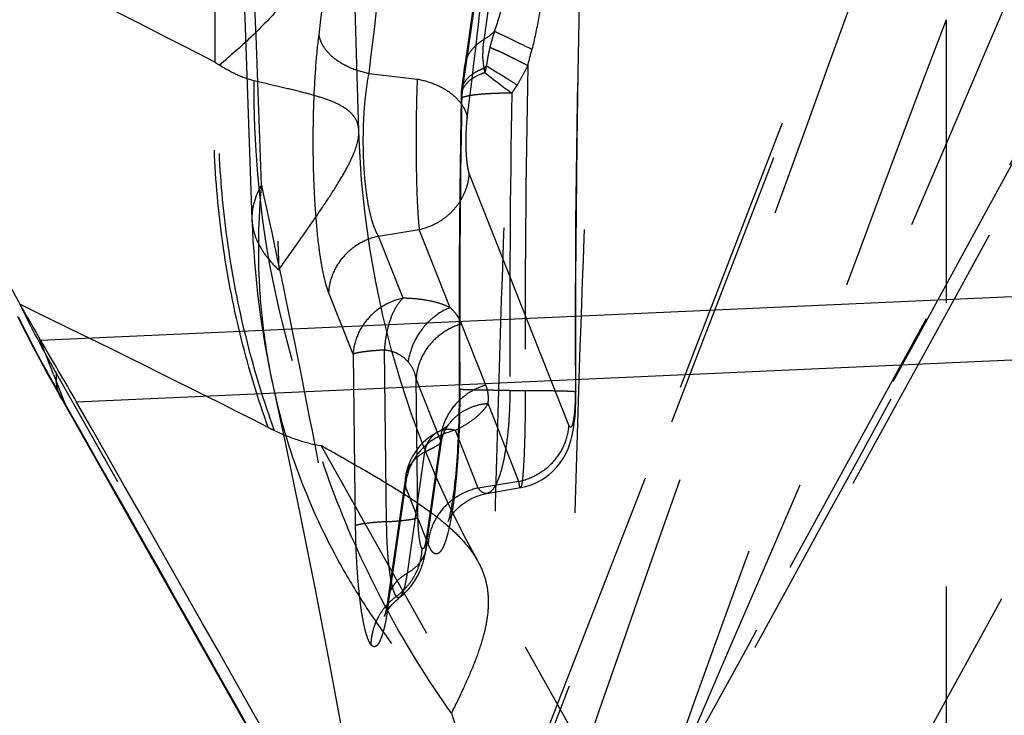
# Model space of a CAD drawing. Units: millimetres. Extents: x 0 to 420, y 0 to 297.
# Drawn here: x 86 to 94, y 133 to 139 of the extents above; entities that cross this region are included whole.
import ezdxf

# ---------------------------------------------------------------- set-up
doc = ezdxf.new("R2010")
doc.units = ezdxf.units.MM
doc.header["$LTSCALE"] = 23.1
doc.linetypes.add('DOT', pattern=[0.2, 0.1, -0.1])
doc.linetypes.add('HIDDEN', pattern=[0.2, 0.1, -0.1])
doc.layers.get('0').update_dxf_attribs({"linetype": 'CONTINUOUS'})
for name, color, linetype in [('607564196-000_CL', 7, 'CONTINUOUS'), ('607564196-000_HL', 7, 'CONTINUOUS'), ('608075140-000-00-ED1_DIM', 7, 'CONTINUOUS'), ('DEFAULT_2', 6, 'HIDDEN')]:
    doc.layers.add(name, color=color, linetype=linetype)
doc.styles.get("Standard").update_dxf_attribs({"font": 'TXT.SHX', "width": 0.7})
doc.dimstyles.new('DIMSTYLE_1', dxfattribs={"dimtxt": 3.5, "dimasz": 3.5, "dimexe": 1.5, "dimexo": 0, "dimgap": 0.875, "dimtad": 1, "dimlfac": 0.1, "dimdsep": 46, "dimtxsty": 'STANDARD', "dimblk": '_FILLED', "dimblk1": '_FILLED', "dimblk2": '_FILLED', "dimcen": 0.09, "dimclrt": 2, "dimadec": 3, "dimazin": 2, "dimtp": 0.1, "dimtm": 0.1, "dimtfac": 1, "dimtofl": 0, "dimtmove": 0, "dimatfit": 3, "dimldrblk": '_FILLED', "dimfxl": 1, "dimtolj": 1, "dimarcsym": 0})

# ---------------------------------------------------------------- blocks, each defined once
blk = doc.blocks.new('_FILLED')
at = {"color": 0, "linetype": 'BYBLOCK'}
blk.add_solid([(0, 0), (-1, 0.125), (-1, -0.125)], dxfattribs=at)
blk = doc.blocks.new('*D1')
at = {"layer": '608075140-000-00-ED1_DIM', "color": 3, "linetype": 'CONTINUOUS'}
for p, q in [((92.4699, 176.6717), (61.0598, 176.6717)), ((62.5598, 176.6717), (62.5598, 129.9102)), ((62.5598, 83.1487), (62.5598, 129.9102)), ((92.4699, 83.1487), (61.0598, 83.1487))]:
    blk.add_line(p, q, dxfattribs=at)
at = {"layer": '608075140-000-00-ED1_DIM', "color": 3, "linetype": 'CONTINUOUS', "xscale": 3.5, "yscale": 3.5, "zscale": 3.5}
for p, rotation in [((62.5598, 176.6717), 90), ((62.5598, 83.1487), 270)]:
    blk.add_blockref('_FILLED', p, dxfattribs=dict(at, rotation=rotation))
at = {"layer": '608075140-000-00-ED1_DIM', "color": 2, "linetype": 'CONTINUOUS', "insert": (58.1848, 129.9102), "char_height": 3.5, "width": 14.625, "attachment_point": 2, "rotation": 90, "line_spacing_factor": 0.9}
blk.add_mtext('9.35', dxfattribs=at)

msp = doc.modelspace()

# ---------------------------------------------------------------- linework, layer by layer
at = {"color": 9, "linetype": 'DOT'}
for p, q in [((87.9654, 145.4639), (87.947, 138.6594)), ((89.9836, 138.5606), (90.3059, 140.8004)), ((89.2042, 138.5654), (89.5971, 138.5211)), ((89.9552, 138.3925), (89.9547, 138.3814)), ((90.8325, 135.6983), (90.0209, 137.7513)), ((89.2823, 137.2399), (89.6131, 137.2941)), ((89.8649, 136.6571), (89.6131, 137.2941)), ((89.482, 136.7347), (89.2823, 137.2399)), ((89.0742, 136.2775), (88.8745, 136.7827)), ((90.156, 136.0254), (89.9585, 136.5251)), ((89.3472, 134.9125), (89.3295, 136.3119)), ((89.0742, 136.2775), (89.0918, 134.878)), ((89.7858, 135.5778), (89.5883, 136.0774)), ((89.6025, 134.947), (89.5883, 136.0774)), ((90.4247, 135.241), (90.1741, 135.8749)), ((90.0939, 135.1869), (89.9079, 135.6573)), ((89.7858, 135.5778), (89.6699, 134.772)), ((89.3576, 134.2098), (89.5001, 135.2001)), ((89.6859, 134.73), (89.5001, 135.2001)), ((90.4247, 135.241), (90.0939, 135.1869))]:
    msp.add_line(p, q, dxfattribs=at)
for centre, radius, start, end in [((-1223.6562, 700.4523), 1432.5967, 336.6693255, 337.2348055), ((28.7938, 146.424), 60.4749, 352.834401, 354.739495), ((25.6071, 146.3341), 64.0699, 353.035519, 354.885116), ((22.7283, 11.7808), 142.6592, 62.795738, 63.741882), ((88.7845, 139.8804), 1.4807, 235.55224, 237.28923), ((96.1593, 138.4275), 7.8943, 179.42243, 201.51019), ((207.0567, 136.3981), 117.1143, 179.045554, 180.196134), ((94.3911, 137.9556), 4.4498, 174.55008, 174.92923), ((25.6922, 11.6958), 138.9336, 63.177775, 64.109656), ((89.333, 137.5608), 2.1064, 243.1531, 244.69823)]:
    msp.add_arc(centre, radius, start, end, dxfattribs=at)
for points, knots in [([(86.7284, 123.9487), (89.4399, 128.7217), (94.841, 138.4522), (100.06, 148.2815), (102.6607, 153.2847)], [0, 0, 0, 0, 0.493297, 1, 1, 1, 1]), ([(90.1707, 130.3794), (90.173, 131.3812), (90.192, 133.3733), (90.264, 136.3339), (90.3785, 139.2299), (90.5343, 142.0323), (90.7297, 144.7135), (90.9625, 147.2472), (91.2303, 149.6089), (91.4395, 151.1206), (91.5508, 151.8434)], [0, 0, 0, 0, 0.139615, 0.277636, 0.412706, 0.543508, 0.668782, 0.787339, 0.898078, 1, 1, 1, 1]), ([(90.8181, 130.3656), (90.8204, 131.3379), (90.8395, 133.2715), (90.9114, 136.145), (91.0259, 138.9555), (91.1817, 141.6747), (91.3771, 144.2758), (91.6099, 146.7333), (91.8778, 149.0233), (92.0869, 150.4887), (92.1983, 151.1892)], [0, 0, 0, 0, 0.139647, 0.277716, 0.412812, 0.543625, 0.668888, 0.787429, 0.898133, 1, 1, 1, 1]), ([(90.0049, 138.2044), (90.0616, 138.6534), (90.1676, 139.5834), (90.3018, 141.0233), (90.4156, 142.5449), (90.5081, 144.1344), (90.5782, 145.7775), (90.6414, 148.0317), (90.6531, 149.7371), (90.6454, 150.8799)], [0, 0, 0, 0, 0.106897, 0.221091, 0.341582, 0.467321, 0.597198, 0.730053, 1, 1, 1, 1]), ([(91.4626, 147.7085), (91.4131, 147.2843), (91.3202, 146.4101), (91.2018, 145.0624), (91.1009, 143.6483), (90.9893, 141.6625), (90.8999, 139.0982), (90.8811, 137.0243), (90.8847, 135.9738)], [0, 0, 0, 0, 0.108986, 0.224355, 0.345245, 0.470768, 0.731911, 1, 1, 1, 1]), ([(88.327, 137.6551), (88.3123, 138.0609), (88.2537, 139.6847), (88.1953, 141.3084), (88.1518, 142.5263)], [0, 0, 0, 0, 0.249954, 1, 1, 1, 1]), ([(89.9216, 141.639), (89.8774, 141.0991), (89.782, 140.0584), (89.6622, 139.0201), (89.5971, 138.5211)], [0, 0, 0, 0, 0.518393, 1, 1, 1, 1]), ([(89.051, 140.4483), (89.0532, 140.373), (89.0456, 140.22), (88.9983, 139.991), (88.9154, 139.7619), (88.7973, 139.5331), (88.6444, 139.3049), (88.457, 139.0776), (88.2355, 138.8513), (88.0715, 138.7067), (87.9844, 138.6346)], [0, 0, 0, 0, 0.103847, 0.210161, 0.321105, 0.438565, 0.564104, 0.698963, 0.844046, 1, 1, 1, 1]), ([(88.8745, 136.7827), (88.8663, 136.8036), (88.851, 136.8516), (88.8316, 136.9324), (88.8137, 137.029), (88.791, 137.1847), (88.7692, 137.4068), (88.7533, 137.6969), (88.7476, 138.0054), (88.7525, 138.3147), (88.7677, 138.6067), (88.7854, 138.7933), (88.7964, 138.8805)], [0, 0, 0, 0, 0.031939, 0.071433, 0.11815, 0.171488, 0.295053, 0.43532, 0.58437, 0.733738, 0.874939, 1, 1, 1, 1]), ([(89.2042, 138.5654), (89.1528, 138.5751), (89.0553, 138.604), (88.9467, 138.6651), (88.878, 138.726), (88.8382, 138.7746), (88.8101, 138.8262), (88.7994, 138.8626), (88.7964, 138.8805)], [0, 0, 0, 0, 0.28831, 0.555748, 0.678444, 0.792909, 0.89959, 1, 1, 1, 1]), ([(88.3823, 135.6816), (88.2979, 135.9161), (88.1522, 136.3969), (88.0058, 137.139), (87.9334, 137.8968), (87.9343, 138.4057), (87.947, 138.6594)], [0, 0, 0, 0, 0.246927, 0.496783, 0.748275, 1, 1, 1, 1]), ([(88.4333, 135.6567), (88.348, 135.8912), (88.2003, 136.372), (88.0505, 137.1141), (87.9746, 137.8719), (87.9729, 138.3808), (87.9844, 138.6346)], [0, 0, 0, 0, 0.247109, 0.497028, 0.748459, 1, 1, 1, 1]), ([(88.2652, 138.5071), (88.2185, 138.5182), (88.1209, 138.5539), (88.0308, 138.6048), (87.9844, 138.6346)], [0, 0, 0, 0, 0.465131, 1, 1, 1, 1]), ([(89.2823, 137.2399), (89.2741, 137.2522), (89.2587, 137.2813), (89.2392, 137.3315), (89.2212, 137.3919), (89.1986, 137.4895), (89.1769, 137.6298), (89.1611, 137.814), (89.1556, 138.0105), (89.1605, 138.2073), (89.1756, 138.3927), (89.193, 138.5107), (89.2042, 138.5654)], [0, 0, 0, 0, 0.032989, 0.073095, 0.120018, 0.173281, 0.296413, 0.436388, 0.585332, 0.734492, 0.875387, 1, 1, 1, 1]), ([(89.9613, 138.3783), (89.9629, 138.3944), (89.9692, 138.4553), (89.9773, 138.516), (89.9836, 138.5606)], [0, 0, 0, 0, 0.265377, 1, 1, 1, 1]), ([(89.9834, 138.6317), (89.9825, 138.6259), (89.98, 138.6022), (89.981, 138.5782), (89.9836, 138.5605)], [0, 0, 0, 0, 0.248628, 1, 1, 1, 1]), ([(89.1212, 138.0979), (89.1208, 138.111), (89.118, 138.1366), (89.1071, 138.1733), (89.0894, 138.2069), (89.065, 138.2378), (89.0341, 138.266), (88.9816, 138.3025), (88.8978, 138.3423), (88.7762, 138.3826), (88.6289, 138.4215), (88.4555, 138.4623), (88.3315, 138.4912), (88.2652, 138.5071)], [0, 0, 0, 0, 0.039085, 0.07641, 0.113529, 0.151978, 0.193111, 0.238017, 0.342109, 0.468644, 0.619806, 0.796694, 1, 1, 1, 1]), ([(89.5971, 138.5211), (89.5925, 138.4122), (89.588, 138.2424), (89.5866, 138.0117), (89.5878, 137.8326), (89.5912, 137.6637), (89.5966, 137.5145), (89.6035, 137.3934), (89.6096, 137.3232), (89.6131, 137.2941)], [0, 0, 0, 0, 0.266224, 0.414994, 0.56361, 0.703797, 0.82771, 0.928479, 1, 1, 1, 1]), ([(89.5971, 138.5211), (89.6485, 138.5113), (89.7233, 138.4889), (89.814, 138.4441), (89.8733, 138.4049), (89.9233, 138.3604), (89.9628, 138.3118), (89.9911, 138.2603), (90.002, 138.2239), (90.005, 138.2059)], [0, 0, 0, 0, 0.288176, 0.425567, 0.556031, 0.678483, 0.792839, 0.899585, 1, 1, 1, 1]), ([(89.9613, 138.3783), (89.9604, 138.3823), (89.9576, 138.398), (89.9571, 138.4142), (89.9583, 138.4261)], [0, 0, 0, 0, 0.25424, 1, 1, 1, 1]), ([(89.9534, 138.3573), (89.9534, 138.3566), (89.9539, 138.3532), (89.9565, 138.3506), (89.9586, 138.3489)], [0, 0, 0, 0, 0.208363, 1, 1, 1, 1]), ([(89.9548, 138.3814), (89.9548, 138.3787), (89.9551, 138.3678), (89.9567, 138.3569), (89.9586, 138.3489)], [0, 0, 0, 0, 0.247182, 1, 1, 1, 1]), ([(90.0209, 137.7513), (90.0191, 137.7559), (90.0159, 137.7665), (90.0101, 137.7925), (90.0041, 137.8324), (89.9987, 137.8876), (89.9943, 137.9724), (89.9946, 138.0601), (89.9989, 138.1453), (90.0025, 138.1856), (90.0049, 138.2044)], [0, 0, 0, 0, 0.032245, 0.073086, 0.174937, 0.298105, 0.438132, 0.733983, 0.875008, 1, 1, 1, 1]), ([(89.6128, 137.2955), (89.6672, 137.3071), (89.7468, 137.3369), (89.8382, 137.4003), (89.8979, 137.4579), (89.9474, 137.5237), (89.9858, 137.5957), (90.0116, 137.672), (90.0195, 137.7249), (90.0209, 137.7513)], [0, 0, 0, 0, 0.254371, 0.381108, 0.507275, 0.632607, 0.756657, 0.879088, 1, 1, 1, 1]), ([(88.327, 137.6551), (88.3015, 137.6114), (88.2708, 137.5426), (88.2515, 137.4469), (88.2494, 137.3998), (88.2502, 137.3767)], [0, 0, 0, 0, 0.518929, 0.762009, 1, 1, 1, 1]), ([(88.327, 137.6551), (88.3005, 137.3795), (88.2923, 136.9619), (88.3463, 136.4098), (88.3953, 136.1361), (88.4251, 136.0005)], [0, 0, 0, 0, 0.499235, 0.749492, 1, 1, 1, 1]), ([(88.327, 137.6551), (88.4363, 137.1583), (88.6495, 136.1336), (88.9503, 134.5523), (89.2426, 132.892), (89.4288, 131.7593), (89.521, 131.1818)], [0, 0, 0, 0, 0.231797, 0.476926, 0.733491, 1, 1, 1, 1]), ([(89.2823, 137.2399), (89.2279, 137.2281), (89.1223, 137.1873), (88.9918, 137.0815), (88.9025, 136.9424), (88.8773, 136.8356), (88.8745, 136.7827)], [0, 0, 0, 0, 0.255345, 0.508859, 0.757437, 1, 1, 1, 1]), ([(89.482, 136.7347), (89.4276, 136.7229), (89.322, 136.6821), (89.1915, 136.5763), (89.1023, 136.4371), (89.077, 136.3303), (89.0742, 136.2775)], [0, 0, 0, 0, 0.255348, 0.50886, 0.757433, 1, 1, 1, 1]), ([(89.482, 136.7347), (89.4595, 136.7144), (89.4184, 136.6603), (89.3737, 136.561), (89.3423, 136.442), (89.332, 136.3564), (89.3295, 136.3119)], [0, 0, 0, 0, 0.198486, 0.437419, 0.709028, 1, 1, 1, 1]), ([(89.8649, 136.6571), (89.8413, 136.6694), (89.7877, 136.6909), (89.6981, 136.7142), (89.5944, 136.7292), (89.5207, 136.7334), (89.482, 136.7347)], [0, 0, 0, 0, 0.202898, 0.437845, 0.704995, 1, 1, 1, 1]), ([(86.6587, 136.1196), (86.6331, 136.1648), (86.5289, 136.3512), (86.4298, 136.5403), (86.3586, 136.6853)], [0, 0, 0, 0, 0.24365, 1, 1, 1, 1]), ([(89.8649, 136.6571), (89.8213, 136.6406), (89.7585, 136.6052), (89.6865, 136.5425), (89.6211, 136.4687), (89.5575, 136.3612), (89.5293, 136.2651), (89.5217, 136.2163)], [0, 0, 0, 0, 0.239982, 0.364344, 0.490723, 0.746065, 1, 1, 1, 1]), ([(89.9582, 136.5263), (89.9557, 136.5322), (89.9507, 136.5441), (89.942, 136.5614), (89.9321, 136.5784), (89.9093, 136.6132), (89.8854, 136.6393), (89.8646, 136.6585)], [0, 0, 0, 0, 0.1178, 0.236544, 0.356835, 0.479096, 1, 1, 1, 1]), ([(89.3295, 136.3119), (89.2981, 136.3101), (89.253, 136.3069), (89.1961, 136.3014), (89.1604, 136.2971), (89.1303, 136.2927), (89.1059, 136.288), (89.0878, 136.2833), (89.0778, 136.2796), (89.0742, 136.2775)], [0, 0, 0, 0, 0.365693, 0.524389, 0.663707, 0.782093, 0.878142, 0.950895, 1, 1, 1, 1]), ([(89.5217, 136.2163), (89.4998, 136.2419), (89.4571, 136.2753), (89.3889, 136.3022), (89.3499, 136.3095), (89.3295, 136.3119)], [0, 0, 0, 0, 0.460935, 0.718726, 1, 1, 1, 1]), ([(89.5883, 136.0775), (89.5836, 136.1028), (89.5683, 136.153), (89.5388, 136.1967), (89.5217, 136.2163)], [0, 0, 0, 0, 0.496392, 1, 1, 1, 1]), ([(86.6967, 135.917), (86.6885, 135.9313), (86.6745, 135.9618), (86.6562, 136.0292), (86.6547, 136.0832), (86.658, 136.1193)], [0, 0, 0, 0, 0.236869, 0.479377, 1, 1, 1, 1]), ([(102.5657, 106.807), (99.9692, 111.8065), (94.7587, 121.628), (89.3656, 131.3505), (86.658, 136.1193)], [0, 0, 0, 0, 0.506734, 1, 1, 1, 1]), ([(89.9431, 135.9972), (89.9434, 135.8912), (89.9413, 135.7339), (89.9328, 135.5276), (89.9238, 135.381), (89.9123, 135.243), (89.8986, 135.1156), (89.8827, 135.0008), (89.865, 134.9002), (89.8483, 134.8261), (89.8339, 134.7752), (89.8233, 134.7434), (89.8125, 134.716), (89.8014, 134.6933), (89.7902, 134.6751), (89.7788, 134.6615), (89.767, 134.6525), (89.7546, 134.6485), (89.742, 134.6501), (89.73, 134.6571), (89.7185, 134.6688), (89.7072, 134.6851), (89.6961, 134.7059), (89.6893, 134.7215), (89.6859, 134.73)], [0, 0, 0, 0, 0.212485, 0.31539, 0.414025, 0.507008, 0.593022, 0.670825, 0.739379, 0.797777, 0.822967, 0.845399, 0.865039, 0.881912, 0.896099, 0.907776, 0.91731, 0.925421, 0.933256, 0.942083, 0.952823, 0.965945, 0.981647, 1, 1, 1, 1]), ([(89.9378, 135.993), (89.9378, 135.9931), (89.9383, 135.9935), (89.94, 135.9941), (89.9417, 135.9945), (89.943, 135.9947)], [0, 0, 0, 0, 0.095331, 0.285829, 1, 1, 1, 1]), ([(90.1739, 135.8762), (90.1755, 135.8891), (90.1777, 135.9148), (90.1756, 135.9533), (90.1682, 135.9907), (90.1605, 136.0149), (90.1557, 136.0266)], [0, 0, 0, 0, 0.254129, 0.504274, 0.752109, 1, 1, 1, 1]), ([(90.8847, 135.9738), (90.8847, 135.9518), (90.8841, 135.9086), (90.8817, 135.8557), (90.8787, 135.8155), (90.8761, 135.7879), (90.873, 135.7627), (90.8695, 135.7403), (90.8657, 135.7212), (90.8616, 135.7058), (90.8572, 135.6943), (90.8527, 135.6867), (90.848, 135.6831), (90.8443, 135.6829), (90.8417, 135.684), (90.8393, 135.6861), (90.8358, 135.6907), (90.8338, 135.6951), (90.8325, 135.6983)], [0, 0, 0, 0, 0.206426, 0.404737, 0.497667, 0.584719, 0.664613, 0.735992, 0.797403, 0.847467, 0.885426, 0.912163, 0.930122, 0.937731, 0.94586, 0.955569, 0.96757, 1, 1, 1, 1]), ([(90.8899, 135.9722), (90.8899, 135.972), (90.8894, 135.9716), (90.8877, 135.9711), (90.886, 135.9707), (90.8847, 135.9705)], [0, 0, 0, 0, 0.100004, 0.293206, 1, 1, 1, 1]), ([(90.1741, 135.8749), (90.1395, 135.8724), (90.0713, 135.8603), (89.9768, 135.8203), (89.896, 135.7605), (89.8537, 135.7091), (89.8363, 135.6815)], [0, 0, 0, 0, 0.258746, 0.510742, 0.757075, 1, 1, 1, 1]), ([(89.9079, 135.6573), (89.9393, 135.6735), (89.9974, 135.706), (90.0738, 135.7598), (90.133, 135.8152), (90.1628, 135.8552), (90.1741, 135.8749)], [0, 0, 0, 0, 0.304321, 0.573221, 0.803954, 1, 1, 1, 1]), ([(89.9079, 135.6573), (89.8834, 135.6632), (89.8456, 135.667), (89.7976, 135.6583), (89.7758, 135.6497), (89.7656, 135.6445)], [0, 0, 0, 0, 0.520911, 0.763543, 1, 1, 1, 1]), ([(90.4247, 135.241), (90.4792, 135.2528), (90.5847, 135.2937), (90.7152, 135.3995), (90.8045, 135.5386), (90.8297, 135.6454), (90.8325, 135.6983)], [0, 0, 0, 0, 0.255345, 0.508859, 0.757437, 1, 1, 1, 1]), ([(88.4328, 135.6564), (88.4968, 135.6262), (88.6212, 135.5752), (88.7517, 135.5423), (88.8141, 135.5326)], [0, 0, 0, 0, 0.52878, 1, 1, 1, 1]), ([(89.9079, 135.6573), (89.8535, 135.6455), (89.7479, 135.6047), (89.6175, 135.4989), (89.5282, 135.3597), (89.5029, 135.253), (89.5001, 135.2001)], [0, 0, 0, 0, 0.255348, 0.50886, 0.757432, 1, 1, 1, 1]), ([(88.8154, 135.5332), (88.8965, 135.4874), (89.0513, 135.4), (89.2714, 135.2729), (89.4677, 135.1535), (89.6401, 135.0395), (89.7885, 134.9289), (89.9131, 134.8197), (90.0139, 134.7097), (90.0672, 134.6316), (90.0891, 134.5925)], [0, 0, 0, 0, 0.174722, 0.333344, 0.476727, 0.60558, 0.720805, 0.823678, 0.915952, 1, 1, 1, 1]), ([(89.7948, 135.5673), (89.7949, 135.5685), (89.7949, 135.5709), (89.7931, 135.5742), (89.7899, 135.5765), (89.7873, 135.5774), (89.7858, 135.5778)], [0, 0, 0, 0, 0.236808, 0.458254, 0.703517, 1, 1, 1, 1]), ([(89.4999, 135.2713), (89.4991, 135.2654), (89.4965, 135.2418), (89.4975, 135.2178), (89.5001, 135.2001)], [0, 0, 0, 0, 0.249067, 1, 1, 1, 1]), ([(90.0938, 135.1872), (90.0393, 135.1754), (89.9338, 135.1346), (89.8033, 135.0288), (89.714, 134.8896), (89.6888, 134.7829), (89.6859, 134.73)], [0, 0, 0, 0, 0.255347, 0.50886, 0.757432, 1, 1, 1, 1]), ([(90.1652, 135.1424), (90.1592, 135.1413), (90.1463, 135.1416), (90.1275, 135.1501), (90.1096, 135.1657), (90.0992, 135.1792), (90.0939, 135.1869)], [0, 0, 0, 0, 0.204045, 0.424277, 0.684809, 1, 1, 1, 1]), ([(90.4385, 135.1906), (90.437, 135.1903), (90.4346, 135.1933), (90.4329, 135.1975), (90.4311, 135.2031), (90.4294, 135.2103), (90.427, 135.2231), (90.4256, 135.2335), (90.4247, 135.241)], [0, 0, 0, 0, 0.083849, 0.163066, 0.271117, 0.40871, 0.576061, 1, 1, 1, 1]), ([(89.3472, 134.9125), (89.3786, 134.9144), (89.4237, 134.9175), (89.4806, 134.9231), (89.5163, 134.9273), (89.5464, 134.9318), (89.5708, 134.9364), (89.5889, 134.9411), (89.5989, 134.9448), (89.6025, 134.947)], [0, 0, 0, 0, 0.365693, 0.524389, 0.663709, 0.782096, 0.878144, 0.950897, 1, 1, 1, 1]), ([(89.6344, 134.6961), (89.6331, 134.6977), (89.6308, 134.7019), (89.6265, 134.7131), (89.6219, 134.7316), (89.617, 134.7581), (89.6126, 134.7893), (89.6088, 134.8245), (89.6046, 134.8774), (89.6029, 134.9186), (89.6025, 134.947)], [0, 0, 0, 0, 0.023969, 0.056058, 0.141181, 0.248483, 0.373638, 0.513277, 0.665844, 1, 1, 1, 1]), ([(89.3471, 134.9131), (89.3157, 134.9113), (89.2706, 134.9081), (89.2137, 134.9026), (89.178, 134.8983), (89.1479, 134.8938), (89.1235, 134.8892), (89.1054, 134.8845), (89.0954, 134.8808), (89.0918, 134.8786)], [0, 0, 0, 0, 0.365693, 0.524389, 0.663708, 0.782094, 0.878142, 0.950896, 1, 1, 1, 1]), ([(89.0918, 134.878), (89.0925, 134.8207), (89.0953, 134.7083), (89.1033, 134.5446), (89.115, 134.3918), (89.1299, 134.2539), (89.1476, 134.1345), (89.1653, 134.0483), (89.1812, 133.9914), (89.1927, 133.958), (89.2045, 133.9311), (89.2136, 133.916), (89.2184, 133.91)], [0, 0, 0, 0, 0.174954, 0.343096, 0.500183, 0.642533, 0.766517, 0.868506, 0.910623, 0.946677, 0.976493, 1, 1, 1, 1]), ([(89.4264, 134.303), (89.4234, 134.3068), (89.4178, 134.3163), (89.4104, 134.3332), (89.4031, 134.3544), (89.3929, 134.3906), (89.3813, 134.4452), (89.3699, 134.5208), (89.3605, 134.6077), (89.3535, 134.7037), (89.349, 134.8062), (89.3476, 134.8766), (89.3471, 134.9125)], [0, 0, 0, 0, 0.023368, 0.053091, 0.089302, 0.131925, 0.235171, 0.359897, 0.502392, 0.658812, 0.825967, 1, 1, 1, 1]), ([(89.6699, 134.772), (89.6679, 134.7584), (89.6646, 134.7396), (89.6585, 134.7172), (89.6541, 134.7053), (89.6498, 134.6971), (89.6453, 134.6926), (89.6416, 134.6919), (89.6379, 134.6927), (89.6357, 134.6946), (89.6344, 134.6961)], [0, 0, 0, 0, 0.428515, 0.593865, 0.725683, 0.82228, 0.886559, 0.912128, 0.937775, 1, 1, 1, 1]), ([(89.6699, 134.772), (89.6707, 134.766), (89.6734, 134.7424), (89.6726, 134.7183), (89.6701, 134.7007)], [0, 0, 0, 0, 0.252683, 1, 1, 1, 1]), ([(89.6344, 134.6961), (89.6334, 134.6581), (89.6224, 134.5818), (89.5802, 134.4742), (89.5146, 134.3784), (89.4575, 134.3258), (89.4264, 134.303)], [0, 0, 0, 0, 0.24815, 0.4978, 0.74861, 1, 1, 1, 1]), ([(89.4264, 134.303), (89.3953, 134.2803), (89.3382, 134.2276), (89.2726, 134.1318), (89.2305, 134.0242), (89.2195, 133.9479), (89.2184, 133.9099)], [0, 0, 0, 0, 0.251391, 0.502201, 0.751851, 1, 1, 1, 1]), ([(89.4518, 134.2957), (89.4498, 134.2943), (89.4456, 134.2921), (89.4384, 134.2922), (89.4316, 134.2962), (89.4281, 134.3005), (89.4264, 134.303)], [0, 0, 0, 0, 0.242286, 0.456845, 0.694175, 1, 1, 1, 1]), ([(89.3573, 134.2802), (89.3565, 134.2744), (89.3541, 134.251), (89.355, 134.2272), (89.3576, 134.2098)], [0, 0, 0, 0, 0.249053, 1, 1, 1, 1]), ([(89.3576, 134.2098), (89.3535, 134.1807), (89.3449, 134.1268), (89.3296, 134.0529), (89.3133, 133.9925), (89.2981, 133.9513), (89.285, 133.9258), (89.2759, 133.9118), (89.2666, 133.9014), (89.2569, 133.8948), (89.2466, 133.8926), (89.2365, 133.8951), (89.227, 133.9012), (89.2212, 133.9068), (89.2184, 133.91)], [0, 0, 0, 0, 0.231941, 0.430663, 0.595292, 0.724724, 0.776686, 0.820514, 0.856598, 0.886042, 0.911446, 0.936977, 0.965978, 1, 1, 1, 1])]:
    msp.add_open_spline(points, degree=3, knots=knots, dxfattribs=at)
at = {"layer": '607564196-000_CL', "color": 9, "linetype": 'CONTINUOUS'}
for p, q in [((86.5267, 136.3933), (132.1635, 138.4375)), ((132.1635, 137.9183), (86.8213, 135.8873)), ((86.6337, 136.1131), (86.7284, 135.8717))]:
    msp.add_line(p, q, dxfattribs=at)
at = {"layer": '607564196-000_CL', "color": 7, "linetype": 'CONTINUOUS'}
msp.add_line((86.5267, 136.3933), (86.5155, 136.4123), dxfattribs=at)
msp.add_lwpolyline([(86.34, 136.5887), (86.3599, 136.5485), (86.4113, 136.4462), (86.4651, 136.3417), (86.5213, 136.2352), (86.5798, 136.1269), (86.6405, 136.0168), (88.4029, 132.8972)], dxfattribs=at)
for centre, radius, start, end in [((95.3536, 141.6498), 10.2735, 201.98504, 210.6512), ((56.8373, 118.7729), 34.5245, 29.71704, 30.68875)]:
    msp.add_arc(centre, radius, start, end, dxfattribs=at)
at = {"layer": '607564196-000_CL', "color": 9, "linetype": 'CONTINUOUS'}
for centre, radius, start, end in [((95.7954, 141.2262), 10.5283, 206.18694, 206.6487), ((96.0167, 141.3372), 10.7759, 206.64863, 207.10597), ((96.4825, 141.5769), 11.2998, 207.11179, 208.91479), ((-13.3415, 96.771), 107.4376, 21.480583, 21.652123), ((97.2087, 141.9737), 12.1273, 208.89705, 209.9499), ((86.9532, 136.0629), 0.2951, 209.63102, 220.37343), ((97.5444, 142.1658), 12.514, 209.94427, 210.19601)]:
    msp.add_arc(centre, radius, start, end, dxfattribs=at)
msp.add_open_spline([(86.7284, 135.8717), (89.4318, 131.113), (94.8166, 121.4124), (100.0205, 111.6136), (102.6136, 106.6262)], degree=3, knots=[0, 0, 0, 0, 0.493317, 1, 1, 1, 1], dxfattribs=at)
at = {"layer": '607564196-000_CL', "color": 7, "linetype": 'CONTINUOUS'}
msp.add_open_spline([(102.7315, 106.688), (100.1687, 111.6065), (94.9601, 121.392), (89.5661, 131.0767), (86.8213, 135.8873)], degree=3, knots=[0, 0, 0, 0, 0.500343, 1, 1, 1, 1], dxfattribs=at)
at = {"layer": '607564196-000_HL', "color": 6, "linetype": 'HIDDEN'}
for p, q in [((93.7627, 141.2636), (92.5701, 138.161)), ((90.3061, 140.8743), (89.9834, 138.6317)), ((89.1158, 138.2761), (89.0638, 140.0161)), ((89.9732, 138.5572), (89.9687, 138.5209)), ((89.9771, 138.5868), (89.9732, 138.5572)), ((89.9829, 138.6287), (89.9771, 138.5868)), ((89.9641, 138.4817), (89.9614, 138.4574)), ((89.9661, 138.4996), (89.9641, 138.4817)), ((89.9687, 138.5209), (89.9661, 138.4996)), ((89.96, 138.4437), (89.9583, 138.4265)), ((89.9614, 138.4574), (89.96, 138.4437)), ((89.1212, 138.0981), (89.1158, 138.2761)), ((92.5701, 138.161), (91.4534, 135.2685)), ((89.9434, 137.6149), (89.9387, 137.0218)), ((89.9387, 137.0218), (89.9371, 136.4281)), ((89.8298, 135.6708), (89.8347, 135.6789)), ((89.7788, 135.6514), (89.7657, 135.6445)), ((89.9299, 135.602), (89.928, 135.562)), ((89.4999, 135.2713), (89.3574, 134.281)), ((91.4534, 135.2685), (89.9647, 131.4345)), ((90.1608, 135.1417), (90.4385, 135.1905)), ((89.3573, 134.2802), (89.3533, 134.2538))]:
    msp.add_line(p, q, dxfattribs=at)
for points in [[(90.8898, 135.9722), (90.8901, 136.8979), (90.8935, 137.4478), (90.8995, 138.0049), (90.9081, 138.5686), (90.9195, 139.1382), (90.9337, 139.7129), (90.9509, 140.292), (90.9712, 140.8758), (90.9945, 141.46), (91.0211, 142.0471), (91.0516, 142.646), (91.0867, 143.2634), (91.1263, 143.8895), (91.1696, 144.5081), (91.2169, 145.1214), (91.2675, 145.7225), (91.32, 146.2921), (91.3727, 146.8195), (91.4255, 147.311), (91.4659, 147.6628)], [(95.5257, 139.8491), (93.7433, 136.5658), (91.962, 133.3171)], [(88.1698, 139.6039), (88.1908, 139.0206), (88.2502, 137.3767)], [(89.9566, 138.4081), (89.9564, 138.4059), (89.9553, 138.394)], [(89.9581, 138.4237), (89.9574, 138.4163), (89.9571, 138.4136)], [(89.9534, 138.3573), (89.951, 138.2066), (89.9434, 137.6149)], [(90.0892, 134.5934), (89.9955, 134.7664), (89.8703, 135.016), (89.7543, 135.2699), (89.6476, 135.5278), (89.5504, 135.7896), (89.4627, 136.0548), (89.3847, 136.3229), (89.3166, 136.5938), (89.2583, 136.8671), (89.2101, 137.1421), (89.1719, 137.4189), (89.1438, 137.697), (89.1258, 137.9757), (89.1212, 138.0979)], [(89.9371, 136.4281), (89.9378, 135.9484), (89.9376, 135.903), (89.9371, 135.8581), (89.9365, 135.8138), (89.9356, 135.7701), (89.9344, 135.727), (89.9331, 135.6846), (89.9316, 135.6429), (89.9299, 135.602)], [(88.4251, 136.0003), (88.5207, 135.5576), (88.6383, 134.9925), (88.7595, 134.3859), (88.8842, 133.7375), (89.0121, 133.0473), (89.1429, 132.3155), (89.2764, 131.5422), (89.3255, 131.2481)], [(90.4385, 135.1906), (90.4446, 135.1917), (90.4816, 135.2001), (90.5171, 135.2111), (90.5511, 135.2243), (90.5835, 135.2396), (90.614, 135.2568), (90.6425, 135.2755), (90.6692, 135.2956), (90.6938, 135.3168), (90.7163, 135.3388), (90.7369, 135.3615), (90.7558, 135.3848), (90.7729, 135.4087), (90.7884, 135.4329), (90.8023, 135.4575), (90.8147, 135.4823), (90.8258, 135.5074), (90.8354, 135.5323), (90.8437, 135.5569), (90.8509, 135.5815), (90.8573, 135.6066), (90.863, 135.6326), (90.8681, 135.6596), (90.8725, 135.6875), (90.8764, 135.7165), (90.8798, 135.747), (90.8827, 135.7785), (90.885, 135.8106), (90.8869, 135.8435), (90.8884, 135.8767), (90.8893, 135.9097), (90.8899, 135.9422), (90.8899, 135.9722)], [(89.8494, 135.6979), (89.8489, 135.6975), (89.8464, 135.6953), (89.8421, 135.6917), (89.8361, 135.687), (89.8283, 135.6815), (89.8185, 135.6749), (89.8071, 135.6677), (89.7939, 135.6598), (89.7788, 135.6514)], [(89.7947, 135.5672), (89.7952, 135.5704), (89.796, 135.5753), (89.7968, 135.5798), (89.7976, 135.5841), (89.7983, 135.588), (89.799, 135.5913), (89.7997, 135.5942), (89.8002, 135.5966), (89.8006, 135.5985), (89.8009, 135.5996), (89.801, 135.6001), (89.8012, 135.6007), (89.8014, 135.6015), (89.8016, 135.6023), (89.8019, 135.6035), (89.8025, 135.6054), (89.8032, 135.6078), (89.804, 135.6106), (89.805, 135.6139), (89.8062, 135.6175), (89.8075, 135.6214), (89.8089, 135.6254), (89.8104, 135.6295), (89.8119, 135.6335), (89.8134, 135.6374), (89.8149, 135.6411), (89.8163, 135.6442), (89.8172, 135.6465), (89.818, 135.6481), (89.8188, 135.6499), (89.8198, 135.652), (89.8209, 135.6543), (89.8222, 135.6568), (89.8236, 135.6597), (89.8253, 135.6628), (89.8272, 135.6662), (89.8294, 135.6701), (89.8298, 135.6708)], [(89.8301, 135.6714), (89.8363, 135.6812), (89.8414, 135.6883), (89.8453, 135.6933), (89.8481, 135.6965), (89.8494, 135.6979)], [(89.4403, 134.2839), (89.4688, 134.3089), (89.485, 134.3228), (89.5002, 134.337), (89.5146, 134.3515), (89.5282, 134.3663), (89.5409, 134.3813), (89.5529, 134.3964), (89.5639, 134.4115), (89.5742, 134.4266), (89.5836, 134.4415), (89.5921, 134.4559), (89.5998, 134.4699), (89.6067, 134.4833), (89.6128, 134.4961), (89.6183, 134.5082), (89.6232, 134.5196), (89.6276, 134.5307), (89.6317, 134.5416), (89.6354, 134.552), (89.6389, 134.5622), (89.6421, 134.5722), (89.645, 134.582), (89.6477, 134.5913), (89.6501, 134.6004), (89.6524, 134.6091), (89.6544, 134.6174), (89.6561, 134.6248), (89.6577, 134.6318), (89.6593, 134.6388), (89.6608, 134.6461), (89.6623, 134.6534), (89.6637, 134.6606), (89.6651, 134.6685), (89.6665, 134.6766), (89.6676, 134.6838), (89.7948, 135.5673)], [(89.928, 135.562), (89.926, 135.5228), (89.9237, 135.4845), (89.9214, 135.4471), (89.9188, 135.4107), (89.9161, 135.3754), (89.9133, 135.341), (89.9104, 135.3078), (89.9073, 135.2756), (89.9042, 135.2446), (89.9009, 135.2147), (89.8976, 135.1859), (89.8942, 135.1583), (89.8907, 135.132), (89.8872, 135.1069), (89.8836, 135.0831), (89.88, 135.0606), (89.8764, 135.0394), (89.8729, 135.0196), (89.8694, 135.0014), (89.866, 134.9846), (89.8626, 134.9693), (89.8595, 134.9558), (89.8566, 134.9441), (89.854, 134.9342), (89.8517, 134.9263), (89.8499, 134.9203), (89.8496, 134.9195)], [(89.8496, 134.9195), (89.8486, 134.9163), (89.8479, 134.9143), (89.8479, 134.9145), (89.8488, 134.9166), (89.8507, 134.9208), (89.8537, 134.927), (89.858, 134.9349), (89.8637, 134.9448), (89.871, 134.9563), (89.8801, 134.9693), (89.8911, 134.9837), (89.9044, 134.9994), (89.92, 135.0159), (89.9379, 135.0329), (89.9583, 135.0501), (89.9812, 135.067), (90.0063, 135.0833), (90.0335, 135.0984), (90.0629, 135.1122), (90.094, 135.1241), (90.1266, 135.1341), (90.1608, 135.1417)], [(89.3296, 134.1409), (89.3295, 134.1406), (89.3297, 134.1412), (89.3312, 134.1448), (89.3339, 134.1509), (89.3377, 134.1591), (89.3429, 134.169), (89.3496, 134.1805), (89.3577, 134.1933), (89.3674, 134.2071), (89.3787, 134.2218), (89.3916, 134.237), (89.4061, 134.2525), (89.4223, 134.2682), (89.4403, 134.2839)], [(89.3533, 134.2538), (89.3497, 134.232), (89.3467, 134.2144), (89.3441, 134.2006), (89.3417, 134.1886), (89.3395, 134.1782), (89.3376, 134.1697), (89.3358, 134.1622), (89.334, 134.1556), (89.3325, 134.15), (89.3312, 134.1458), (89.3302, 134.1425), (89.3296, 134.1409)]]:
    msp.add_lwpolyline(points, dxfattribs=at)
for centre, radius, start, end in [((90.4533, 138.3489), 0.5, 174.92252, 179.03891), ((-686.0268, 558.267), 888.7506, 330.8403864, 331.7994873), ((95.9452, 137.6551), 7.7, 182.07219, 192.40927), ((89.9948, 135.2001), 0.5, 117.26736, 171.81233), ((-680.1141, -297.4561), 882.4567, 27.4702861, 29.3841599), ((-677.655, 555.9073), 879.6422, 330.9082268, 331.3874471), ((-691.2122, -301.2413), 894.6411, 27.4752779, 29.1542228)]:
    msp.add_arc(centre, radius, start, end, dxfattribs=at)
for points, knots in [([(102.9512, 153.5543), (100.3543, 148.5641), (95.0751, 138.6365), (89.6053, 128.8124), (86.8213, 123.9331)], [0, 0, 0, 0, 0.500347, 1, 1, 1, 1]), ([(90.4973, 138.6296), (90.4814, 138.6383), (90.4499, 138.6547), (90.4031, 138.6777), (90.3589, 138.6997), (90.3179, 138.7208), (90.2855, 138.7367), (90.261, 138.7474), (90.2389, 138.7563), (90.2145, 138.7658), (90.1963, 138.7752), (90.1891, 138.7809)], [0, 0, 0, 0, 0.157956, 0.310434, 0.45501, 0.589644, 0.712931, 0.769958, 0.823699, 0.920042, 1, 1, 1, 1]), ([(89.9585, 136.5251), (89.9081, 136.5103), (89.8116, 136.4657), (89.6936, 136.361), (89.6266, 136.249), (89.5963, 136.1522), (89.5895, 136.1024), (89.5883, 136.0774)], [0, 0, 0, 0, 0.255394, 0.508464, 0.756636, 0.878716, 1, 1, 1, 1]), ([(90.156, 136.0254), (90.1056, 136.0106), (90.0091, 135.9661), (89.8912, 135.8612), (89.811, 135.7281), (89.7887, 135.6276), (89.7858, 135.5778)], [0, 0, 0, 0, 0.255617, 0.5089, 0.75728, 1, 1, 1, 1])]:
    msp.add_open_spline(points, degree=3, knots=knots, dxfattribs=at)
at = {"layer": 'DEFAULT_2', "color": 6, "linetype": 'DOT'}
for p, q in [((90.462, 141.0815), (90.1397, 138.8416)), ((93.9056, 139.0048), (93.9056, 118.184)), ((89.9553, 138.3932), (89.9552, 138.3925)), ((89.9583, 138.4261), (89.9583, 138.4264)), ((89.1212, 138.0981), (89.1212, 138.0982)), ((88.4251, 136.0003), (88.4251, 136.0001)), ((90.3509, 135.9829), (90.4768, 135.9823)), ((90.8898, 135.9722), (90.8898, 135.9722)), ((89.8301, 135.6714), (89.8298, 135.6708)), ((89.7948, 135.5673), (89.7948, 135.5673)), ((89.6562, 135.4812), (89.5137, 134.4909)), ((90.0891, 134.5924), (90.0894, 134.592)), ((89.3574, 134.281), (89.3573, 134.2802)), ((89.4533, 134.2967), (89.4519, 134.2956))]:
    msp.add_line(p, q, dxfattribs=at)
for centre, radius, start, end in [((-1866.0455, 892.4983), 2098.8937, 338.7394759, 339.0716905), ((445.1468, 10.5638), 374.7616, 159.859995, 161.103466), ((417.4482, 16.4784), 345.9661, 159.258211, 160.56858), ((77.2402, 142.113), 13.7071, 345.27817, 345.85007), ((89.7709, 139.0657), 0.5864, 308.97184, 311.60392), ((105.8152, 158.8949), 25.6604, 232.36837, 232.98357), ((207.372, 136.4009), 116.8959, 178.907523, 180.205156), ((90.0884, 138.3813), 0.1337, 168.79635, 174.92171), ((90.1051, 138.4118), 0.1474, 169.37063, 174.31187), ((214.0516, 136.4004), 123.7013, 179.071027, 180.193416), ((-675.2361, 555.8869), 875.9393, 330.8968493, 331.5015209), ((90.1702, 135.4711), 0.3946, 149.6046, 161.79738), ((89.845, 135.4906), 0.1731, 117.276, 124.9502), ((90.176, 135.4692), 0.4008, 161.79048, 168.15749), ((89.5991, 134.2463), 0.2442, 163.35015, 171.83144)]:
    msp.add_arc(centre, radius, start, end, dxfattribs=at)
for points, knots in [([(88.3235, 141.8162), (88.3353, 141.4119), (88.3826, 139.7947), (88.4311, 138.1776), (88.4682, 136.9649)], [0, 0, 0, 0, 0.25001, 1, 1, 1, 1]), ([(90.6542, 139.7727), (90.652, 139.6884), (90.6443, 139.5192), (90.6223, 139.2655), (90.5872, 139.0123), (90.5522, 138.845), (90.5314, 138.7622)], [0, 0, 0, 0, 0.248306, 0.497994, 0.748696, 1, 1, 1, 1]), ([(90.2255, 138.909), (90.2406, 138.9495), (90.2947, 139.1116), (90.3289, 139.2799), (90.3471, 139.4063)], [0, 0, 0, 0, 0.252916, 1, 1, 1, 1]), ([(90.2248, 138.9093), (90.2188, 138.9029), (90.193, 138.8773), (90.1631, 138.8559), (90.1392, 138.842)], [0, 0, 0, 0, 0.241099, 1, 1, 1, 1]), ([(90.2255, 138.909), (90.2235, 138.9038), (90.2206, 138.893), (90.2155, 138.8771), (90.2108, 138.861), (90.2045, 138.8397), (90.1972, 138.813), (90.1916, 138.7916), (90.1891, 138.7809)], [0, 0, 0, 0, 0.125687, 0.251517, 0.376977, 0.502422, 0.752044, 1, 1, 1, 1]), ([(90.5314, 138.7622), (90.4978, 138.7787), (90.4348, 138.8096), (90.3486, 138.8514), (90.2803, 138.8839), (90.2413, 138.902), (90.2255, 138.909)], [0, 0, 0, 0, 0.331573, 0.619582, 0.846906, 1, 1, 1, 1]), ([(90.1397, 138.8416), (90.1185, 138.8293), (90.0794, 138.8019), (90.0315, 138.7514), (89.9981, 138.6942), (89.9864, 138.6525), (89.9834, 138.6317)], [0, 0, 0, 0, 0.271787, 0.526259, 0.766975, 1, 1, 1, 1]), ([(90.1392, 138.842), (90.1383, 138.8323), (90.135, 138.813), (90.1326, 138.7888), (90.131, 138.7694), (90.1301, 138.7501), (90.1299, 138.7308), (90.1298, 138.7114), (90.1297, 138.6992), (90.1298, 138.6895), (90.1301, 138.6823), (90.1309, 138.6752), (90.1323, 138.6683), (90.1334, 138.6612), (90.1336, 138.6538), (90.1339, 138.6464), (90.1353, 138.6393), (90.1373, 138.6323), (90.1381, 138.6248), (90.1382, 138.6173), (90.1385, 138.6121), (90.1395, 138.6098)], [0, 0, 0, 0, 0.125363, 0.250709, 0.313207, 0.375247, 0.499083, 0.561634, 0.624503, 0.655825, 0.686691, 0.716842, 0.746692, 0.777291, 0.809318, 0.841407, 0.872191, 0.902711, 0.934639, 0.968075, 1, 1, 1, 1]), ([(90.1891, 138.7809), (90.1876, 138.7745), (90.1846, 138.7617), (90.1803, 138.7425), (90.1761, 138.7233), (90.1723, 138.7041), (90.1689, 138.6849), (90.1657, 138.6656), (90.1622, 138.6465), (90.1617, 138.6334), (90.1602, 138.6272)], [0, 0, 0, 0, 0.126309, 0.252252, 0.377654, 0.502473, 0.627025, 0.751953, 0.876597, 1, 1, 1, 1]), ([(89.9688, 138.4684), (89.9771, 138.4887), (90.0039, 138.5286), (90.0411, 138.5581), (90.0623, 138.5715)], [0, 0, 0, 0, 0.46578, 1, 1, 1, 1]), ([(90.1474, 138.5731), (90.1381, 138.5699), (90.1035, 138.5572), (90.0701, 138.5406), (90.0476, 138.5256)], [0, 0, 0, 0, 0.266961, 1, 1, 1, 1]), ([(90.0623, 138.5715), (90.0652, 138.5733), (90.077, 138.5807), (90.0893, 138.5873), (90.0988, 138.592)], [0, 0, 0, 0, 0.243666, 1, 1, 1, 1]), ([(90.0988, 138.592), (90.102, 138.5936), (90.1154, 138.6), (90.1292, 138.6057), (90.1397, 138.6097)], [0, 0, 0, 0, 0.244247, 1, 1, 1, 1]), ([(90.1397, 138.6098), (90.1404, 138.6067), (90.1412, 138.6005), (90.143, 138.5913), (90.1453, 138.5822), (90.1467, 138.5761), (90.1474, 138.5731)], [0, 0, 0, 0, 0.248829, 0.499179, 0.749117, 1, 1, 1, 1]), ([(90.1602, 138.6272), (90.1588, 138.6227), (90.157, 138.6137), (90.1543, 138.6001), (90.1511, 138.5865), (90.1487, 138.5776), (90.1474, 138.5731)], [0, 0, 0, 0, 0.250715, 0.497989, 0.74753, 1, 1, 1, 1]), ([(90.4103, 138.472), (90.3863, 138.4871), (90.303, 138.539), (90.2197, 138.5907), (90.1602, 138.6272)], [0, 0, 0, 0, 0.288963, 1, 1, 1, 1]), ([(90.4973, 138.6296), (90.4837, 138.6029), (90.4557, 138.5498), (90.4259, 138.4977), (90.4103, 138.472)], [0, 0, 0, 0, 0.499932, 1, 1, 1, 1]), ([(90.0476, 138.5256), (90.0289, 138.5133), (89.996, 138.4865), (89.9723, 138.4507), (89.9649, 138.4327)], [0, 0, 0, 0, 0.534899, 1, 1, 1, 1]), ([(90.3665, 138.406), (90.3396, 138.4059), (90.2873, 138.4052), (90.212, 138.4027), (90.1434, 138.3987), (90.0835, 138.3934), (90.0337, 138.387), (89.9994, 138.3805), (89.9782, 138.3745), (89.967, 138.3703), (89.9591, 138.366), (89.9553, 138.3624), (89.9543, 138.3605)], [0, 0, 0, 0, 0.192777, 0.374486, 0.540078, 0.685208, 0.806015, 0.899446, 0.935327, 0.963805, 0.985054, 1, 1, 1, 1]), ([(89.9649, 138.4327), (89.9641, 138.4306), (89.9609, 138.4223), (89.9586, 138.4138), (89.9573, 138.4073)], [0, 0, 0, 0, 0.253019, 1, 1, 1, 1]), ([(89.9601, 138.439), (89.9606, 138.4415), (89.9628, 138.4515), (89.9659, 138.4613), (89.9688, 138.4684)], [0, 0, 0, 0, 0.247815, 1, 1, 1, 1]), ([(90.4103, 138.472), (90.4034, 138.4608), (90.3894, 138.4384), (90.3743, 138.4167), (90.3665, 138.406)], [0, 0, 0, 0, 0.500001, 1, 1, 1, 1]), ([(89.9543, 138.3605), (89.9542, 138.3602), (89.9537, 138.3592), (89.9534, 138.3581), (89.9534, 138.3573)], [0, 0, 0, 0, 0.263634, 1, 1, 1, 1]), ([(88.4682, 136.9649), (88.5173, 137.0343), (88.6105, 137.1657), (88.7417, 137.3526), (88.8551, 137.5191), (88.9499, 137.6664), (89.0251, 137.7958), (89.0798, 137.9088), (89.1136, 138.0072), (89.122, 138.0697), (89.1212, 138.0978)], [0, 0, 0, 0, 0.19331, 0.366167, 0.518737, 0.651258, 0.764173, 0.858543, 0.936149, 1, 1, 1, 1]), ([(88.2502, 137.3767), (88.2515, 137.3411), (88.2632, 137.2682), (88.3072, 137.1623), (88.3763, 137.0591), (88.4353, 136.9959), (88.4682, 136.9648)], [0, 0, 0, 0, 0.223572, 0.458902, 0.715444, 1, 1, 1, 1]), ([(89.8753, 133.352), (89.6864, 133.6175), (89.3401, 134.1744), (88.9261, 135.0666), (88.6281, 136.0018), (88.5076, 136.6435), (88.4682, 136.9648)], [0, 0, 0, 0, 0.249721, 0.501112, 0.751931, 1, 1, 1, 1]), ([(88.4251, 136.0003), (88.4799, 135.7515), (88.6259, 135.2609), (88.8952, 134.6809), (89.1574, 134.243), (89.4487, 133.8249), (89.698, 133.5341), (89.8753, 133.352)], [0, 0, 0, 0, 0.250019, 0.500256, 0.625442, 0.750533, 1, 1, 1, 1]), ([(90.3509, 135.9829), (90.3229, 135.9829), (90.2685, 135.983), (90.1903, 135.9836), (90.1295, 135.9844), (90.0852, 135.9852), (90.0558, 135.9858), (90.0293, 135.9865), (90.006, 135.9873), (89.9859, 135.9881), (89.9692, 135.989), (89.9561, 135.9898), (89.9474, 135.9907), (89.9424, 135.9914), (89.9399, 135.9919), (89.9385, 135.9922), (89.9378, 135.9927), (89.9378, 135.993)], [0, 0, 0, 0, 0.203469, 0.394326, 0.566796, 0.644505, 0.715729, 0.779906, 0.836536, 0.885257, 0.925732, 0.957628, 0.980638, 0.988766, 0.994646, 0.998314, 1, 1, 1, 1]), ([(90.3509, 135.9829), (90.3512, 135.9296), (90.3493, 135.8248), (90.3393, 135.6724), (90.3229, 135.5309), (90.3007, 135.4057), (90.277, 135.3142), (90.255, 135.2532), (90.2386, 135.2167), (90.2215, 135.1872), (90.2038, 135.1646), (90.1854, 135.1491), (90.1717, 135.1435), (90.1652, 135.1424)], [0, 0, 0, 0, 0.180051, 0.354482, 0.516838, 0.661731, 0.784243, 0.836, 0.881023, 0.919334, 0.951279, 0.977641, 1, 1, 1, 1]), ([(90.4768, 135.9823), (90.4769, 135.9319), (90.4765, 135.8326), (90.4746, 135.688), (90.4718, 135.573), (90.4687, 135.4876), (90.4662, 135.4299), (90.4633, 135.3773), (90.4603, 135.3305), (90.4571, 135.2899), (90.4538, 135.256), (90.4503, 135.2291), (90.4469, 135.2095), (90.4437, 135.1977), (90.4409, 135.1922), (90.4392, 135.1907), (90.4385, 135.1906)], [0, 0, 0, 0, 0.190299, 0.374554, 0.54561, 0.624228, 0.697162, 0.763598, 0.822816, 0.874202, 0.917169, 0.951317, 0.976421, 0.992378, 0.997077, 1, 1, 1, 1]), ([(90.4768, 135.9823), (90.5049, 135.9823), (90.5593, 135.9822), (90.6374, 135.9816), (90.6982, 135.9808), (90.7426, 135.98), (90.7719, 135.9794), (90.7984, 135.9787), (90.8218, 135.9779), (90.8419, 135.9771), (90.8586, 135.9762), (90.8717, 135.9754), (90.8803, 135.9745), (90.8853, 135.9738), (90.8878, 135.9733), (90.8892, 135.973), (90.8899, 135.9725), (90.8899, 135.9722)], [0, 0, 0, 0, 0.203502, 0.394388, 0.566882, 0.644598, 0.715827, 0.780012, 0.836656, 0.885388, 0.925863, 0.957734, 0.980691, 0.988791, 0.99465, 0.998309, 1, 1, 1, 1]), ([(89.7059, 135.5944), (89.6999, 135.5868), (89.6766, 135.5525), (89.6627, 135.5123), (89.6563, 135.4812)], [0, 0, 0, 0, 0.233104, 1, 1, 1, 1]), ([(89.7458, 135.6325), (89.7421, 135.6299), (89.7274, 135.6188), (89.7144, 135.6054), (89.7059, 135.5944)], [0, 0, 0, 0, 0.245572, 1, 1, 1, 1]), ([(89.6562, 135.4812), (89.672, 135.4884), (89.7001, 135.5017), (89.7369, 135.5208), (89.7639, 135.5366), (89.7783, 135.5466), (89.7837, 135.5513)], [0, 0, 0, 0, 0.356067, 0.640415, 0.852991, 1, 1, 1, 1]), ([(89.7837, 135.5513), (89.7866, 135.5538), (89.7913, 135.5585), (89.7944, 135.5646), (89.7947, 135.5672)], [0, 0, 0, 0, 0.589055, 1, 1, 1, 1]), ([(89.6562, 135.4812), (89.6351, 135.4689), (89.596, 135.4415), (89.548, 135.391), (89.5146, 135.3338), (89.5029, 135.2921), (89.4999, 135.2713)], [0, 0, 0, 0, 0.271465, 0.526187, 0.766824, 1, 1, 1, 1]), ([(89.6701, 134.7007), (89.6671, 134.6799), (89.6553, 134.6383), (89.6219, 134.5811), (89.574, 134.5305), (89.5349, 134.5031), (89.5137, 134.4909)], [0, 0, 0, 0, 0.233039, 0.473765, 0.728234, 1, 1, 1, 1]), ([(90.0893, 134.5921), (90.1106, 134.5538), (90.1463, 134.4737), (90.175, 134.3442), (90.1781, 134.207), (90.1575, 134.0607), (90.1151, 133.9033), (90.0524, 133.7326), (89.9707, 133.5468), (89.9082, 133.4186), (89.8746, 133.3514)], [0, 0, 0, 0, 0.100291, 0.199001, 0.301501, 0.412568, 0.535855, 0.673832, 0.82818, 1, 1, 1, 1]), ([(89.5137, 134.4909), (89.4955, 134.4803), (89.4615, 134.457), (89.4181, 134.4152), (89.3851, 134.3682), (89.3704, 134.3337), (89.3652, 134.3162)], [0, 0, 0, 0, 0.269444, 0.524677, 0.766827, 1, 1, 1, 1]), ([(89.5137, 134.4909), (89.5102, 134.4661), (89.503, 134.4218), (89.4907, 134.3704), (89.4793, 134.3379), (89.4711, 134.3199), (89.4628, 134.3063), (89.4565, 134.2992), (89.4533, 134.2967)], [0, 0, 0, 0, 0.363519, 0.653294, 0.768618, 0.864231, 0.940864, 1, 1, 1, 1]), ([(89.8753, 133.352), (90.0396, 132.8436), (90.3655, 131.8023), (91.0084, 129.6369), (91.4693, 127.9751), (91.772, 126.8474)], [0, 0, 0, 0, 0.236562, 0.483041, 1, 1, 1, 1])]:
    msp.add_open_spline(points, degree=3, knots=knots, dxfattribs=at)

# ---------------------------------------------------------------- dimensions: what is measured, and where the dimension line sits
at = {"layer": '608075140-000-00-ED1_DIM', "color": 3, "linetype": 'CONTINUOUS'}
dim = msp.add_linear_dim(base=(62.5598, 83.1487), p1=(92.4699, 176.6717), p2=(92.4699, 83.1487), angle=270, dimstyle='DIMSTYLE_1', dxfattribs=at)
dim.commit()
dim.dimension.update_dxf_attribs({"geometry": '*D1', "text_midpoint": (62.5598, 129.4102), "dimtype": 160})

doc.saveas('drawing.dxf')
